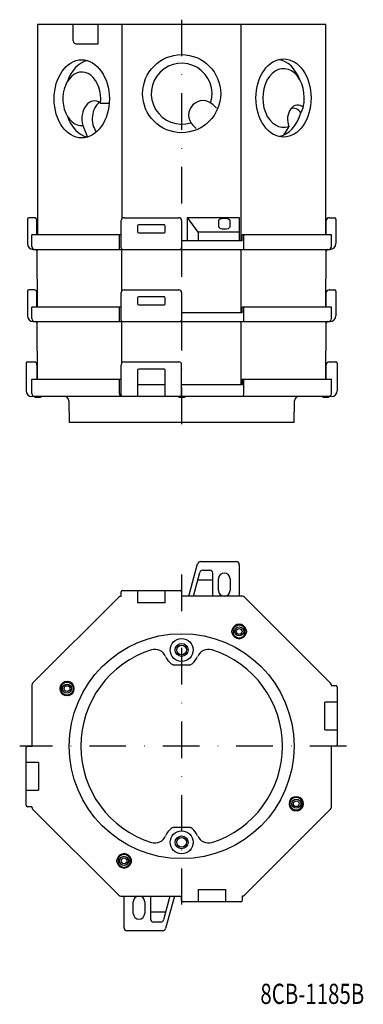
# Model space of a CAD drawing. Extents: x 458 to 577, y 314 to 655.
import ezdxf
from ezdxf.enums import TextEntityAlignment as Align

# ---------------------------------------------------------------- set-up
doc = ezdxf.new("R2010")
doc.units = 0
doc.linetypes.add('DASHDOT', pattern=[25.4, 12.7, -6.35, 0, -6.35])
doc.layers.add('1', color=7, linetype='CONTINUOUS')
doc.styles.add('MDRAFSTD', font='TXT', dxfattribs={"bigfont": 'BIGFONT'})

msp = doc.modelspace()

# ---------------------------------------------------------------- linework, layer by layer
at = {"layer": '1', "color": 7, "linetype": 'CONTINUOUS'}
for p, q in [((463.89, 653.4), (463.89, 580.4)), ((563.89, 653.4), (463.89, 653.4)), ((476.3, 647.7), (476.3, 653.4)), ((484.9, 646.7), (484.9, 653.4)), ((493.18, 653.4), (493.18, 586.11)), ((534.6, 578.4), (534.6, 653.4)), ((563.89, 580.4), (563.89, 653.4)), ((477.3, 646.7), (484.9, 646.7)), ((485.72, 626.14), (488.75, 626.14)), ((524.85, 625.51), (526.03, 624.34)), ((556.08, 624.69), (555.27, 622.72)), ((479.63, 618.33), (481.21, 614.34)), ((518.96, 617.27), (517.78, 618.44)), ((551.08, 618.06), (549.25, 615.03)), ((460.39, 585.9), (460.39, 577.4)), ((462.69, 586.4), (460.89, 586.4)), ((463.69, 580.4), (463.69, 585.4)), ((492.89, 575.9), (492.89, 585.4)), ((493.89, 586.4), (512.89, 586.4)), ((507.89, 583.9), (498.89, 583.9)), ((513.89, 585.4), (513.89, 575.9)), ((515.91, 578.4), (515.91, 586.5)), ((519.66, 581.4), (515.93, 586.5)), ((515.93, 586.5), (533.91, 586.5)), ((526.71, 585.41), (526.71, 583.22)), ((530.71, 583.22), (530.71, 585.41)), ((533.91, 586.5), (533.91, 578.4)), ((564.09, 580.4), (564.09, 585.4)), ((565.09, 586.4), (566.89, 586.4)), ((567.39, 585.9), (567.39, 577.4)), ((498.59, 583.6), (498.59, 581.5)), ((498.89, 581.2), (507.89, 581.2)), ((508.19, 581.5), (508.19, 583.6)), ((519.66, 581.4), (519.66, 578.4)), ((533.91, 581.4), (519.66, 581.4)), ((461.89, 576.4), (461.89, 580.4)), ((492.89, 580.4), (461.89, 580.4)), ((492.35, 575.4), (492.35, 580.4)), ((534.89, 578.4), (513.89, 578.4)), ((565.89, 580.4), (534.89, 580.4)), ((534.89, 578.4), (534.89, 580.4)), ((535.43, 575.4), (535.43, 580.4)), ((565.89, 576.4), (565.89, 580.4)), ((462.39, 575.4), (565.39, 575.4)), ((463.87, 555.4), (463.7, 574.91)), ((493.18, 561.11), (493.18, 575.4)), ((534.6, 553.4), (534.6, 575.4)), ((563.91, 555.4), (564.08, 574.91)), ((460.39, 560.9), (460.39, 552.4)), ((462.69, 561.4), (460.89, 561.4)), ((463.69, 555.4), (463.69, 560.4)), ((492.89, 550.9), (492.89, 560.4)), ((493.89, 561.4), (512.89, 561.4)), ((513.89, 560.4), (513.89, 550.9)), ((564.09, 555.4), (564.09, 560.4)), ((565.09, 561.4), (566.89, 561.4)), ((567.39, 560.9), (567.39, 552.4)), ((498.59, 558.6), (498.59, 556.5)), ((507.89, 558.9), (498.89, 558.9)), ((508.19, 556.5), (508.19, 558.6)), ((461.89, 551.4), (461.89, 555.4)), ((492.89, 555.4), (461.89, 555.4)), ((492.35, 550.4), (492.35, 555.4)), ((498.89, 556.2), (507.89, 556.2)), ((534.89, 553.4), (513.89, 553.4)), ((565.89, 555.4), (534.89, 555.4)), ((534.89, 553.4), (534.89, 555.4)), ((535.43, 550.4), (535.43, 555.4)), ((565.89, 551.4), (565.89, 555.4)), ((462.39, 550.4), (565.39, 550.4)), ((463.87, 530.4), (463.7, 549.91)), ((493.18, 536.11), (493.18, 550.4)), ((534.6, 528.4), (534.6, 550.4)), ((563.91, 530.4), (564.08, 549.91)), ((460.39, 536.4), (462.69, 536.4)), ((493.89, 536.4), (512.89, 536.4)), ((565.09, 536.4), (567.39, 536.4)), ((459.89, 535.9), (459.89, 526.4)), ((463.69, 535.4), (463.69, 530.4)), ((492.89, 524.9), (492.89, 535.4)), ((498.59, 533.6), (498.59, 524.4)), ((507.89, 533.9), (498.89, 533.9)), ((508.19, 524.4), (508.19, 533.6)), ((513.89, 524.9), (513.89, 535.4)), ((564.09, 530.4), (564.09, 535.4)), ((567.89, 535.9), (567.89, 526.4)), ((461.89, 525.4), (461.89, 530.4)), ((461.89, 530.4), (492.89, 530.4)), ((492.35, 525.4), (492.35, 530.4)), ((534.89, 530.4), (534.89, 528.4)), ((534.89, 530.4), (565.89, 530.4)), ((535.43, 525.4), (535.43, 530.4)), ((565.89, 525.4), (565.89, 530.4)), ((508.19, 528.4), (498.59, 528.4)), ((534.89, 528.4), (513.89, 528.4)), ((565.89, 524.4), (461.89, 524.4)), ((462.89, 524.4), (462.89, 524.1)), ((464.89, 524.1), (462.89, 524.1)), ((464.89, 524.4), (464.89, 524.1)), ((474.76, 522.93), (474.89, 515.4)), ((512.89, 524.4), (512.89, 524.1)), ((514.89, 524.1), (512.89, 524.1)), ((513.89, 524.4), (513.89, 524.1)), ((514.89, 524.4), (514.89, 524.1)), ((552.89, 515.4), (553.02, 522.93)), ((562.89, 524.4), (562.89, 524.1)), ((564.89, 524.1), (562.89, 524.1)), ((564.89, 524.4), (564.89, 524.1)), ((552.89, 515.4), (474.89, 515.4)), ((516.43, 455.15), (519.44, 466.41)), ((520.41, 467.15), (532.89, 467.15)), ((533.89, 466.15), (533.89, 455.15)), ((517.98, 455.15), (520.19, 463.41)), ((521.16, 464.15), (523.69, 464.15)), ((524.69, 455.15), (524.69, 463.15)), ((526.69, 457.15), (526.69, 461.15)), ((530.69, 461.15), (530.69, 457.15)), ((524.69, 460.65), (519.45, 460.65)), ((492.06, 454.86), (462.18, 424.98)), ((492.77, 455.15), (492.89, 455.15)), ((492.89, 455.01), (492.89, 456.65)), ((493.39, 457.15), (513.39, 457.15)), ((498.59, 457.15), (498.59, 452.85)), ((508.19, 452.85), (508.19, 457.15)), ((513.89, 456.65), (513.89, 455.01)), ((535.02, 455.15), (513.89, 455.15)), ((565.6, 424.98), (535.72, 454.86)), ((508.19, 452.85), (498.59, 452.85)), ((531.35, 442.92), (531.43, 443.52)), ((531.43, 442.32), (531.35, 442.92)), ((531.43, 443.52), (531.74, 443.52)), ((531.74, 442.32), (531.43, 442.32)), ((531.74, 443.52), (531.79, 442.32)), ((535.98, 442.32), (535.93, 443.52)), ((535.98, 443.52), (536.29, 443.52)), ((536.29, 442.32), (535.98, 442.32)), ((536.29, 443.52), (536.37, 442.92)), ((536.37, 442.92), (536.29, 442.32)), ((511.49, 431.3), (516.29, 431.3)), ((461.89, 424.27), (461.89, 403.15)), ((473.52, 425.54), (474.12, 425.63)), ((473.52, 425.23), (473.52, 425.54)), ((474.72, 425.23), (473.53, 425.19)), ((474.12, 425.63), (474.72, 425.54)), ((474.72, 425.54), (474.72, 425.23)), ((565.76, 424.15), (567.39, 424.15)), ((565.89, 424.27), (565.89, 424.15)), ((567.89, 423.65), (567.89, 403.65)), ((473.52, 421), (474.72, 421.05)), ((473.52, 420.69), (473.52, 421)), ((474.12, 420.61), (473.52, 420.69)), ((474.72, 420.69), (474.12, 420.61)), ((474.72, 421), (474.72, 420.69)), ((563.59, 408.85), (563.59, 418.45)), ((567.89, 418.45), (563.59, 418.45)), ((563.59, 408.85), (567.89, 408.85)), ((460.39, 403.15), (462.03, 403.15)), ((567.39, 403.15), (565.76, 403.15)), ((565.89, 382.02), (565.89, 403.15)), ((459.89, 382.65), (459.89, 402.65)), ((464.19, 397.45), (459.89, 397.45)), ((464.19, 397.45), (464.19, 387.85)), ((459.89, 387.85), (464.19, 387.85)), ((553.06, 385.61), (553.66, 385.69)), ((553.06, 385.3), (553.06, 385.61)), ((554.26, 385.3), (553.06, 385.25)), ((553.66, 385.69), (554.26, 385.61)), ((554.26, 385.61), (554.26, 385.3)), ((462.03, 382.15), (460.39, 382.15)), ((461.89, 382.02), (461.89, 382.15)), ((462.18, 381.32), (492.06, 351.44)), ((535.72, 351.44), (565.6, 381.32)), ((553.06, 381.06), (554.26, 381.11)), ((553.06, 380.75), (553.06, 381.06)), ((553.66, 380.67), (553.06, 380.75)), ((554.26, 380.75), (553.66, 380.67)), ((554.26, 381.06), (554.26, 380.75)), ((516.29, 375), (511.49, 375)), ((491.41, 363.38), (491.5, 363.98)), ((491.5, 362.78), (491.41, 363.38)), ((491.5, 363.98), (491.81, 363.98)), ((491.81, 362.78), (491.5, 362.78)), ((491.81, 363.98), (491.85, 362.78)), ((496.04, 362.78), (495.99, 363.98)), ((496.04, 363.98), (496.35, 363.98)), ((496.35, 362.78), (496.04, 362.78)), ((496.35, 363.98), (496.43, 363.38)), ((496.43, 363.38), (496.35, 362.78)), ((519.59, 353.45), (529.19, 353.45)), ((519.59, 353.45), (519.59, 349.15)), ((529.19, 349.15), (529.19, 353.45)), ((492.77, 351.15), (513.89, 351.15)), ((493.89, 340.15), (493.89, 351.15)), ((497.09, 345.15), (497.09, 349.15)), ((501.09, 349.15), (501.09, 345.15)), ((503.09, 351.15), (503.09, 343.15)), ((509.8, 351.15), (507.59, 342.89)), ((511.36, 351.15), (508.34, 339.89)), ((513.89, 349.65), (513.89, 351.28)), ((534.39, 349.15), (514.39, 349.15)), ((534.89, 351.28), (534.89, 349.65)), ((535.02, 351.15), (534.89, 351.15)), ((503.09, 345.65), (508.33, 345.65)), ((506.62, 342.15), (504.09, 342.15)), ((507.37, 339.15), (494.89, 339.15))]:
    msp.add_line(p, q, dxfattribs=at)
at = {"layer": '1', "color": 7, "linetype": 'DASHDOT'}
for p, q in [((513.89, 655.05), (513.89, 512.4)), ((513.89, 462.7), (513.89, 348.27)), ((571.07, 403.15), (457.69, 403.15))]:
    msp.add_line(p, q, dxfattribs=at)
at = {"layer": '1', "color": 7, "linetype": 'CONTINUOUS'}
for centre, radius in [((513.89, 629.4), 13.55), ((533.86, 442.92), 1.57), ((533.86, 442.92), 1), ((513.89, 403.15), 39), ((513.89, 436.5), 4), ((513.89, 436.5), 2.25), ((513.89, 436.5), 1.65), ((474.12, 423.12), 1.57), ((474.12, 423.12), 1), ((553.66, 383.18), 1.57), ((553.66, 383.18), 1), ((513.89, 369.8), 4), ((513.89, 369.8), 2.25), ((513.89, 369.8), 1.65), ((493.92, 363.38), 1.57), ((493.92, 363.38), 1)]:
    msp.add_circle(centre, radius, dxfattribs=at)
for centre, radius, start, end in [((477.3, 647.7), 1, 180, 270), ((513.89, 629.4), 10.55, 342.4819, 287.5181), ((521.32, 621.98), 5, 45, 225), ((460.89, 585.9), 0.5, 90, 180), ((462.69, 585.4), 1, 0, 90), ((493.89, 585.4), 1, 90, 180), ((498.89, 583.6), 0.3, 90, 180), ((507.89, 583.6), 0.3, 0, 90), ((512.89, 585.4), 1, 0, 90), ((565.09, 585.4), 1, 90, 180), ((566.89, 585.9), 0.5, 0, 90), ((498.89, 581.5), 0.3, 180, 270), ((507.89, 581.5), 0.3, 270, 0), ((462.39, 577.4), 2, 180, 270), ((565.39, 577.4), 2, 270, 0), ((462.89, 576.4), 1, 180, 270), ((463.2, 574.9), 0.5, 0.5, 90), ((493.39, 575.9), 0.5, 180, 270), ((513.39, 575.9), 0.5, 270, 0), ((564.58, 574.9), 0.5, 90, 179.5), ((564.89, 576.4), 1, 270, 0), ((460.89, 560.9), 0.5, 90, 180), ((462.69, 560.4), 1, 0, 90), ((493.89, 560.4), 1, 90, 180), ((512.89, 560.4), 1, 0, 90), ((565.09, 560.4), 1, 90, 180), ((566.89, 560.9), 0.5, 0, 90), ((498.89, 558.6), 0.3, 90, 180), ((507.89, 558.6), 0.3, 0, 90), ((498.89, 556.5), 0.3, 180, 270), ((507.89, 556.5), 0.3, 270, 0), ((462.39, 552.4), 2, 180, 270), ((462.89, 551.4), 1, 180, 270), ((463.2, 549.9), 0.5, 0.5, 90), ((493.39, 550.9), 0.5, 180, 270), ((513.39, 550.9), 0.5, 270, 0), ((564.58, 549.9), 0.5, 90, 179.5), ((564.89, 551.4), 1, 270, 0), ((565.39, 552.4), 2, 270, 0), ((460.39, 535.9), 0.5, 90, 180), ((462.69, 535.4), 1, 0, 90), ((493.89, 535.4), 1, 90, 180), ((512.89, 535.4), 1, 0, 90), ((565.09, 535.4), 1, 90, 180), ((567.39, 535.9), 0.5, 0, 90), ((498.89, 533.6), 0.3, 90, 180), ((507.89, 533.6), 0.3, 0, 90), ((461.89, 526.4), 2, 180, 270), ((565.89, 526.4), 2, 270, 0), ((462.89, 525.4), 1, 180, 270), ((473.26, 522.9), 1.5, 1, 90), ((493.42, 525.26), 1.08, 172.4065, 232.5935), ((493.39, 524.9), 0.5, 180, 270), ((513.39, 524.9), 0.5, 270, 0), ((534.36, 525.26), 1.08, 307.4065, 7.5935), ((554.52, 522.9), 1.5, 90, 179), ((564.89, 525.4), 1, 270, 0), ((520.41, 466.15), 1, 90, 165), ((532.89, 466.15), 1, 0, 90), ((521.16, 463.15), 1, 90, 165), ((523.69, 463.15), 1, 0, 90), ((528.69, 461.15), 2, 0, 180), ((492.77, 454.15), 1, 90, 135), ((493.39, 456.65), 0.5, 90, 180), ((513.39, 456.65), 0.5, 0, 90), ((528.69, 457.15), 2, 180, 0), ((535.02, 454.15), 1, 45, 90), ((533.86, 442.92), 2.5, 13.8865, 166.1135), ((533.86, 442.92), 2.2, 15.8266, 164.1734), ((533.86, 442.92), 2.5, 193.8865, 346.1135), ((533.86, 442.92), 2.2, 195.8266, 344.1734), ((513.89, 403.15), 35, 107.387, 252.613), ((504.63, 432.73), 4, 22.126, 107.387), ((513.89, 436.5), 6, 202.126, 233.1301), ((513.89, 436.5), 6, 306.8699, 337.874), ((523.16, 432.73), 4, 72.613, 157.874), ((513.89, 403.15), 35, 287.387, 72.613), ((511.49, 433.3), 2, 233.1301, 270), ((516.29, 433.3), 2, 270, 306.8699), ((462.89, 424.27), 1, 135, 180), ((474.12, 423.12), 2.5, 103.8865, 256.1135), ((474.12, 423.12), 2.2, 105.8266, 254.1734), ((474.12, 423.12), 2.5, 283.8865, 76.1135), ((474.12, 423.12), 2.2, 285.8266, 74.1734), ((564.89, 424.27), 1, 0, 45), ((567.39, 423.65), 0.5, 0, 90), ((460.39, 402.65), 0.5, 90, 180), ((567.39, 403.65), 0.5, 270, 0), ((460.39, 382.65), 0.5, 180, 270), ((553.66, 383.18), 2.5, 103.8865, 256.1135), ((553.66, 383.18), 2.2, 105.8266, 254.1734), ((553.66, 383.18), 2.5, 283.8865, 76.1135), ((553.66, 383.18), 2.2, 285.8266, 74.1734), ((462.89, 382.02), 1, 180, 225), ((564.89, 382.02), 1, 315, 0), ((513.89, 369.8), 6, 126.8699, 157.874), ((511.49, 373), 2, 90, 126.8699), ((516.29, 373), 2, 53.1301, 90), ((513.89, 369.8), 6, 22.126, 53.1301), ((504.63, 373.57), 4, 252.613, 337.874), ((523.16, 373.57), 4, 202.126, 287.387), ((493.92, 363.38), 2.5, 13.8865, 166.1135), ((493.92, 363.38), 2.2, 15.8266, 164.1734), ((493.92, 363.38), 2.5, 193.8865, 346.1135), ((493.92, 363.38), 2.2, 195.8266, 344.1734), ((492.77, 352.15), 1, 225, 270), ((499.09, 349.15), 2, 0, 180), ((514.39, 349.65), 0.5, 180, 270), ((534.39, 349.65), 0.5, 270, 0), ((535.02, 352.15), 1, 270, 315), ((499.09, 345.15), 2, 180, 0), ((504.09, 343.15), 1, 180, 270), ((506.62, 343.15), 1, 270, 345), ((494.89, 340.15), 1, 180, 270), ((507.37, 340.15), 1, 270, 345)]:
    msp.add_arc(centre, radius, start, end, dxfattribs=at)
for centre, major_axis in [((479.23, 627.6), (0, -13.55)), ((549.25, 627.9), (0, 13.55))]:
    msp.add_ellipse(centre, major_axis=major_axis, ratio=0.707107, dxfattribs=at)
for centre, major_axis, ratio, start_param, end_param in [((482.71, 627.6), (0, 13.43), 0.707107, 0.159041, 1.104847), ((549.25, 627.9), (0, 10.18), 0.707107, -1.891875, 3.398903), ((546.49, 627.9), (0, 13.45), 0.707107, 5.203127, 6.163054), ((479.23, 627.6), (0, 9.29), 0.707107, -1.729044, 3.202966), ((483.64, 620.72), (0, 6.16), 0.707107, -0.496045, 1.969962), ((487.21, 620.72), (0, 6.16), 0.707107, 0.421465, 2.414825), ((554.17, 620.48), (0, 5), 0.707107, -0.569181, 2.076213), ((482.71, 627.6), (0, 13.43), 0.707107, 2.036746, 2.982551), ((546.49, 627.9), (0, 13.45), 0.707107, 3.261719, 4.316755), ((552.67, 619.32), (0, 5), 0.707107, -0.823724, 0.255759), ((528.71, 585.41), (-2, 0), 0.36397, 3.141593, 6.283185), ((528.71, 583.22), (2, 0), 0.36397, 3.141593, 6.283185)]:
    msp.add_ellipse(centre, major_axis=major_axis, ratio=ratio, start_param=start_param, end_param=end_param, dxfattribs=at)

# ---------------------------------------------------------------- texts
at = {"layer": '1', "color": 7, "linetype": 'CONTINUOUS', "style": 'MDRAFSTD', "width": 0.878737}
msp.add_text('8CB-1185B', height=7, dxfattribs=at).set_placement((541.21, 313.76), (577.26, 313.76), align=Align.FIT)

doc.saveas('drawing.dxf')
